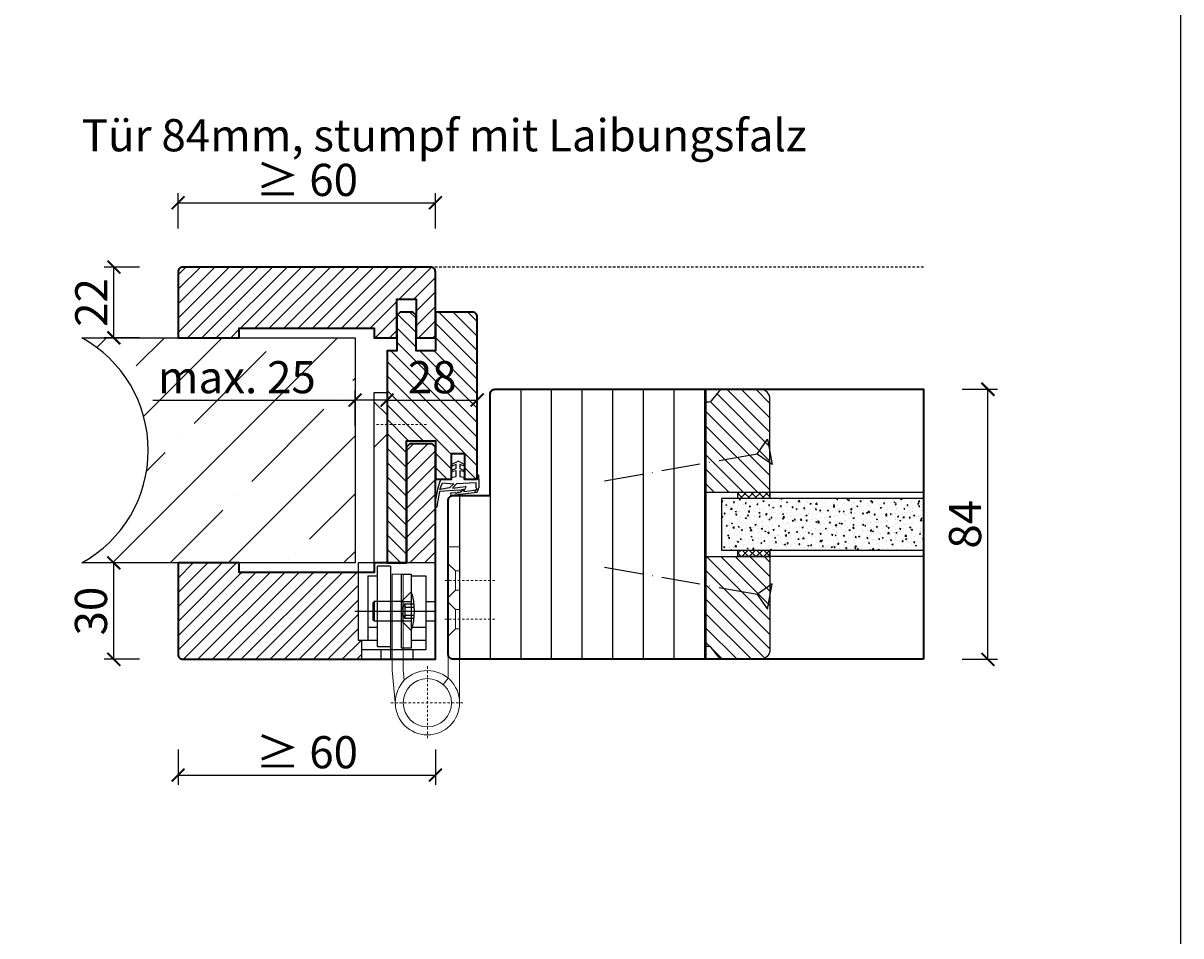
# Model space of a CAD drawing. Units: millimetres. Extents: x 1788 to 11788, y 765 to 5765.
# Drawn here: x 6951 to 7311, y 1398 to 1682 of the extents above; entities that cross this region are included whole.
import ezdxf

# ---------------------------------------------------------------- set-up
doc = ezdxf.new("R2010")
doc.units = ezdxf.units.MM
doc.header["$PDMODE"] = 34
doc.header["$PDSIZE"] = 5
doc.linetypes.add('ACAD_ISO10W100', pattern=[18, 12, -3, 0, -3])
doc.linetypes.add('JIS_02_0.7', pattern=[1.35, 0.75, -0.6])
for name, color, linetype in [('Z_Bemaßung-Blau 0.10', 150, 'Continuous'), ('Z_Beschlag-Grau 0.10', 8, 'Continuous'), ('Z_Linie-Gelb 0.25', 2, 'Continuous'), ('Z_Linie-Rot 0.20', 1, 'Continuous'), ('Z_Schraffur-Grau 0.10', 8, 'Continuous'), ('Z_Strichlkurz-Cyan 0.25', 4, 'JIS_02_0.7'), ('Z_Unsichtbar-Weiß 0.05', 255, 'Continuous'), ('Z_Wand-Grün 0.5', 3, 'Continuous')]:
    doc.layers.add(name, color=color, linetype=linetype)
doc.layers.add('Z_Kontur-Magenta 0.35', color=6, linetype='Continuous', lineweight=35)
doc.layers.add('Z_Texte Patone', color=7, linetype='Continuous', true_color=0x006083)
doc.styles.get("Standard").update_dxf_attribs({"font": 'arial.ttf', "height": 2.5})
doc.styles.add('Sturm_Text', font='arial.ttf', dxfattribs={"height": 2.5})
doc.dimstyles.new('Bem_Automatisch', dxfattribs={"dimtxt": 2.5, "dimasz": 1, "dimexe": 0.75, "dimexo": 0.75, "dimgap": 0.5, "dimtad": 1, "dimdec": 0, "dimtxsty": 'Standard', "dimblk": 'ARCHTICK', "dimcen": 0, "dimclrd": 256, "dimclre": 256, "dimclrt": 256, "dimadec": 0, "dimazin": 0, "dimtfac": 1, "dimtdec": 0, "dimtmove": 1, "dimatfit": 2, "dimfxl": 2, "dimfxlon": 1, "dimtolj": 1, "dimtzin": 0, "dimlwd": -1, "dimlwe": -1, "dimarcsym": 0})
pattern_1 = [(45, (0, 298.2573), (-2.245064, 2.245064), [])]
pattern_2 = [(135, (4005.6705, -408.9608), (-2.245064, -2.245064), [])]

# ---------------------------------------------------------------- blocks, each defined once
blk = doc.blocks.new('Glutz_909901 GX ohne')
for p, q in [((0, 30), (-24, 30)), ((-24, 30), (-24, 6)), ((-18, 4), (-18, 29)), ((-14, 29), (-18, 29)), ((-14, 29), (-14, 0)), ((0, 30), (0, 0)), ((-21, 26), (-18, 26)), ((-21, 26), (-21, 6)), ((-10.5, 26.5), (-7.5, 26.5)), ((-10.5, 3.5), (-10.5, 26.5)), ((-7.5, 26.5), (-7.5, 3.5)), ((-7.5, 26), (-3, 26)), ((-3, 26), (-3, 3)), ((-21, 20), (-21, 10)), ((-19, 18), (-19.5, 17.5)), ((-19, 18), (-19, 12)), ((-10.5, 18), (-19, 18)), ((-7.5, 21), (-10.5, 18)), ((-10.5, 18), (-10.5, 12)), ((-10.5, 18), (-7.5, 18)), ((-10.5, 17.5), (-10.5, 18)), ((-3, 18), (0, 18)), ((-25.07, 15), (0, 15)), ((-19.5, 17.5), (-19.5, 12.5)), ((-9.5, 17.25), (-10.8, 15)), ((-10.8, 15), (-9.5, 12.75)), ((-10.5, 15.52), (-10.5, 17.5)), ((-10.5, 15), (-10.5, 15.52)), ((-10.5, 14.48), (-10.5, 15)), ((-10.5, 12.5), (-10.5, 14.48)), ((-9.5, 17.25), (-9.5, 12.75)), ((-9.5, 17.25), (-6.64, 17.25)), ((-9.5, 16.25), (-6.54, 16.25)), ((-19, 12), (-19.5, 12.5)), ((-19, 12), (-10.5, 12)), ((-10.5, 12), (-10.5, 12.5)), ((-10.5, 12), (-7.5, 9)), ((-10.5, 12), (-7.5, 12)), ((-9.5, 13.75), (-6.54, 13.75)), ((-9.5, 12.75), (-6.64, 12.75)), ((-3, 12), (0, 12)), ((-21, 10), (-18, 10)), ((-7.19, 10), (-3, 10)), ((-24, 6), (-18, 6)), ((-23, 6), (-23, 0)), ((-18, 4), (-14, 4)), ((-7.5, 6), (-3, 6)), ((-17, 3), (-23, 3)), ((-3, 3), (-23, 3)), ((-23, 0), (0, 0)), ((-17, 3), (-17, 0)), ((-7.5, 3.5), (-10.5, 3.5)), ((-7, 3), (-7, 0))]:
    blk.add_line(p, q)
blk.add_arc((-25, 15), 18.5, 341.0754, 18.9246)
blk = doc.blocks.new('*U37')
at = {"lineweight": 0}
for p, q in [((15, 76), (19, 80)), ((15, 70), (19, 66)), ((-4, 35), (-7.5, 35)), ((-7.5, -13.5), (-7.5, 35)), ((-4, 35), (-4, -5.9)), ((-6.25, 27.5), (-4, 29.75)), ((-7.5, 27.5), (-6.25, 27.5)), ((-6.25, 21.5), (-6.25, 27.5)), ((13.5, 26.5), (10, 26.5)), ((10, 26.5), (10, -3.32)), ((13.5, 26.5), (13.5, -3.49)), ((-7.5, 21.5), (-6.25, 21.5)), ((-6.25, 21.5), (-4, 19.25)), ((-7.5, 15.5), (-6.25, 15.5)), ((-6.25, 15.5), (-4, 17.75)), ((-6.25, 9.5), (-6.25, 15.5)), ((-7.5, 9.5), (-6.25, 9.5)), ((-6.25, 9.5), (-4, 7.25)), ((9.69, -6.55), (10, -3.32)), ((13.5, -3.49), (12.45, -14.45)), ((-4, -5.9), (-2.37, -7.8))]:
    blk.add_line(p, q, dxfattribs=at)
at = {"linetype": 'JIS_02_0.7', "lineweight": 0}
for p, q in [((2.75, 73), (18.75, 73)), ((-18.5, 24.5), (-2.5, 24.5)), ((-18.5, 12.5), (-2.5, 12.5)), ((2.5, -2.18), (2.5, -24.82)), ((13.82, -13.5), (-8.82, -13.5))]:
    blk.add_line(p, q, dxfattribs=at)
blk.add_lwpolyline([(19, 83), (15, 83), (15, 30), (19, 30)], close=True)
at = {"lineweight": 0}
for radius in [10, 7.5]:
    blk.add_circle((2.5, -13.5), radius, dxfattribs=at)
at = {"xscale": -1}
blk.add_blockref('Glutz_909901 GX ohne', (0, 0), dxfattribs=at)
blk = doc.blocks.new('Goll_S1034')
at = {"layer": 'Z_Beschlag-Grau 0.10'}
for p, q in [((-7.86, 4.7), (-6.11, 5.57)), ((-6.58, 4.63), (-7.68, 4.23)), ((-6.59, 3.33), (-6.58, 4.63)), ((-5.6, 5.57), (-4.13, 4.68)), ((-5.38, 4.62), (-5.39, 3.32)), ((-4.31, 4.22), (-5.38, 4.62)), ((-11.3, 0), (-7.88, 0)), ((-7.88, 0), (-7.8, 0.63)), ((-7.83, 2.89), (-6.59, 3.33)), ((-7.8, 0.63), (-6.6, 0.83)), ((-6.59, 2.63), (-7.72, 2.4)), ((-6.6, 0.83), (-6.59, 2.63)), ((-5.39, 2.62), (-5.4, 0.82)), ((-5.4, 0.82), (-4.2, 0.62)), ((-5.39, 3.32), (-4.17, 2.87)), ((-4.29, 2.39), (-5.39, 2.62)), ((-4.2, 0.62), (-4.12, 0)), ((-4.12, 0), (0, 0)), ((0, 0), (0, 1.2)), ((0.5, 0), (0.49, -2.63)), ((0.5, -0.01), (0.5, 1.22)), ((-5.61, -3.38), (-11.75, -3.76)), ((-6.4, -1.43), (-7.74, -2.72)), ((-7.74, -2.72), (-3.69, -2.26)), ((-0.31, -1.14), (-6.4, -1.43)), ((-5.61, -3.38), (-4.18, -3.04)), ((-4.98, -3.85), (-4.18, -3.04)), ((-4.2, -3.76), (-3.5, -2.55)), ((-4.2, -3.76), (-1.01, -3.39)), ((-0.31, -2.69), (-0.31, -1.14)), ((-7.97, -4.21), (-6.86, -4.08)), ((-0.15, -4.09), (-7.88, -5)), ((-6.1, -3.99), (-6, -3.97)), ((-5.23, -3.88), (-4.98, -3.85))]:
    blk.add_line(p, q, dxfattribs=at)
blk.add_lwpolyline([(-11.63, -3.16, 0.036545), (-10.83, -1.1), (-7.27, -1.41), (-8.61, -2.71)], format="xyb", close=True, dxfattribs=at)
for centre, radius, start, end in [((-7.75, 4.47), 0.25, 115.0947, 286.4662), ((-5.86, 5.02), 0.6, 64.4906, 115.0947), ((-4.24, 4.46), 0.25, 253.1191, 64.4906), ((-7.76, 2.65), 0.25, 106.651, 279.484), ((-4.24, 2.63), 0.25, 260.1013, 72.9342), ((0.25, 1.06), 0.288, 32.3903, 151.8951), ((8.18, -8.32), 21.19, 156.8641, 180.8264), ((-3.67, -2.45), 0.2, 329.8955, 96.503), ((-1, -3.48), 0.1, 21.2083, 96.7308), ((-0.67, -3.42), 0.231, 186.1629, 64.6654), ((-0.48, -3.23), 0.1, 96.7308, 172.2533), ((-0.29, -3.01), 0.231, 210.8446, 81.8978), ((-0.21, -2.69), 0.1, 179.7926, 243.8481), ((-1.51, -2.62), 2, 312.7555, 359.7926), ((20.27, -11.05), 32.84, 167.1634, 175.3288), ((-7.92, -4.6), 0.4, 96.7308, 276.7308), ((-6.85, -4.18), 0.1, 21.2083, 96.7308), ((-6.48, -4.03), 0.3, 201.2083, 352.2533), ((-6.08, -4.09), 0.1, 96.7308, 172.2533), ((-5.99, -4.07), 0.1, 21.2083, 96.7308), ((-5.61, -3.93), 0.3, 201.2083, 352.2533), ((-5.22, -3.98), 0.1, 96.7308, 172.2533), ((-12.77, -8.42), 0.311, 222.8647, 7.4695)]:
    blk.add_arc(centre, radius, start, end, dxfattribs=at)
blk = doc.blocks.new('_ArchTick')
at = {"color": 0, "linetype": 'ByBlock', "const_width": 0.15}
blk.add_lwpolyline([(-0.5, -0.5), (0.5, 0.5)], dxfattribs=at)
blk = doc.blocks.new('*D118')
at = {"layer": 'Defpoints', "color": 0, "transparency": 16777216}
for p in [(7230.84, 1568.24), (7250.84, 1568.24), (7230.84, 1484.24)]:
    blk.add_point(p, dxfattribs=at)
at = {"layer": 'Z_Bemaßung-Blau 0.10', "transparency": 16777216}
for p, q in [((7242.84, 1568.24), (7253.84, 1568.24)), ((7250.84, 1484.24), (7250.84, 1568.24)), ((7242.84, 1484.24), (7253.84, 1484.24))]:
    blk.add_line(p, q, dxfattribs=at)
at = {"layer": 'Z_Bemaßung-Blau 0.10', "transparency": 16777216, "xscale": 4, "yscale": 4, "zscale": 4}
for p, rotation in [((7250.84, 1568.24), 90), ((7250.84, 1484.24), 270)]:
    blk.add_blockref('_ArchTick', p, dxfattribs=dict(at, rotation=rotation))
at = {"layer": 'Z_Bemaßung-Blau 0.10', "transparency": 16777216, "insert": (7243.73, 1526.24), "char_height": 10, "attachment_point": 5, "rotation": 90}
blk.add_mtext('\\A1;84', dxfattribs=at)
blk = doc.blocks.new('*D125')
at = {"layer": 'Defpoints', "color": 0, "transparency": 16777216}
for p in [(6999.04, 1499.99), (7079.04, 1499.99), (7079.04, 1448.24)]:
    blk.add_point(p, dxfattribs=at)
at = {"layer": 'Z_Bemaßung-Blau 0.10', "transparency": 16777216}
for p, q in [((6999.04, 1456.24), (6999.04, 1445.24)), ((7079.04, 1456.24), (7079.04, 1445.24)), ((6999.04, 1448.24), (7079.04, 1448.24))]:
    blk.add_line(p, q, dxfattribs=at)
at = {"layer": 'Z_Bemaßung-Blau 0.10', "transparency": 16777216, "xscale": 4, "yscale": 4, "zscale": 4, "rotation": 180}
blk.add_blockref('_ArchTick', (6999.04, 1448.24), dxfattribs=at)
at = {"layer": 'Z_Bemaßung-Blau 0.10', "transparency": 16777216, "xscale": 4, "yscale": 4, "zscale": 4}
blk.add_blockref('_ArchTick', (7079.04, 1448.24), dxfattribs=at)
at = {"layer": 'Z_Bemaßung-Blau 0.10', "transparency": 16777216, "insert": (7039.04, 1455.35), "char_height": 10, "attachment_point": 5}
blk.add_mtext('\\A1;≥ 60', dxfattribs=at)
blk = doc.blocks.new('*D126')
at = {"layer": 'Defpoints', "color": 0, "transparency": 16777216}
for p in [(6979.04, 1514.24), (7000.54, 1514.24), (7000.54, 1484.24)]:
    blk.add_point(p, dxfattribs=at)
at = {"layer": 'Z_Bemaßung-Blau 0.10', "transparency": 16777216}
for p, q in [((6987.04, 1514.24), (6976.04, 1514.24)), ((6979.04, 1484.24), (6979.04, 1514.24)), ((6987.04, 1484.24), (6976.04, 1484.24))]:
    blk.add_line(p, q, dxfattribs=at)
at = {"layer": 'Z_Bemaßung-Blau 0.10', "transparency": 16777216, "xscale": 4, "yscale": 4, "zscale": 4}
for p, rotation in [((6979.04, 1514.24), 90), ((6979.04, 1484.24), 270)]:
    blk.add_blockref('_ArchTick', p, dxfattribs=dict(at, rotation=rotation))
at = {"layer": 'Z_Bemaßung-Blau 0.10', "transparency": 16777216, "insert": (6971.93, 1499.24), "char_height": 10, "attachment_point": 5, "rotation": 90}
blk.add_mtext('\\A1;30', dxfattribs=at)
blk = doc.blocks.new('*D127')
at = {"layer": 'Defpoints', "color": 0, "transparency": 16777216}
for p in [(6979.04, 1606.24), (7000.54, 1606.24), (7008.54, 1584.24)]:
    blk.add_point(p, dxfattribs=at)
at = {"layer": 'Z_Bemaßung-Blau 0.10', "transparency": 16777216}
for p, q in [((6987.04, 1606.24), (6976.04, 1606.24)), ((6979.04, 1584.24), (6979.04, 1606.24)), ((6987.04, 1584.24), (6976.04, 1584.24))]:
    blk.add_line(p, q, dxfattribs=at)
at = {"layer": 'Z_Bemaßung-Blau 0.10', "transparency": 16777216, "xscale": 4, "yscale": 4, "zscale": 4}
for p, rotation in [((6979.04, 1606.24), 90), ((6979.04, 1584.24), 270)]:
    blk.add_blockref('_ArchTick', p, dxfattribs=dict(at, rotation=rotation))
at = {"layer": 'Z_Bemaßung-Blau 0.10', "transparency": 16777216, "insert": (6972.02, 1595.24), "char_height": 10, "attachment_point": 5, "rotation": 90}
blk.add_mtext('\\A1;22', dxfattribs=at)
blk = doc.blocks.new('*D128')
at = {"layer": 'Defpoints', "color": 0, "transparency": 16777216}
for p in [(7092.04, 1564.88), (7064.04, 1540.74), (7092.04, 1540.74)]:
    blk.add_point(p, dxfattribs=at)
at = {"layer": 'Z_Bemaßung-Blau 0.10', "transparency": 16777216}
for p, q in [((7064.04, 1556.88), (7064.04, 1567.88)), ((7092.04, 1556.88), (7092.04, 1567.88)), ((7064.04, 1564.88), (7092.04, 1564.88))]:
    blk.add_line(p, q, dxfattribs=at)
at = {"layer": 'Z_Bemaßung-Blau 0.10', "transparency": 16777216, "xscale": 4, "yscale": 4, "zscale": 4, "rotation": 180}
blk.add_blockref('_ArchTick', (7064.04, 1564.88), dxfattribs=at)
at = {"layer": 'Z_Bemaßung-Blau 0.10', "transparency": 16777216, "xscale": 4, "yscale": 4, "zscale": 4}
blk.add_blockref('_ArchTick', (7092.04, 1564.88), dxfattribs=at)
at = {"layer": 'Z_Bemaßung-Blau 0.10', "transparency": 16777216, "insert": (7078.04, 1571.99), "char_height": 10, "attachment_point": 5}
blk.add_mtext('\\A1;28', dxfattribs=at)
blk = doc.blocks.new('*D129')
at = {"layer": 'Defpoints', "color": 0, "transparency": 16777216}
for p in [(7054.04, 1564.88), (7054.04, 1540.74), (7064.04, 1540.74)]:
    blk.add_point(p, dxfattribs=at)
at = {"layer": 'Z_Bemaßung-Blau 0.10', "transparency": 16777216}
for p, q in [((7054.04, 1556.88), (7054.04, 1567.88)), ((7064.04, 1556.88), (7064.04, 1567.88)), ((6991.17, 1564.88), (7054.04, 1564.88)), ((7064.04, 1564.88), (7054.04, 1564.88))]:
    blk.add_line(p, q, dxfattribs=at)
at = {"layer": 'Z_Bemaßung-Blau 0.10', "transparency": 16777216, "xscale": 4, "yscale": 4, "zscale": 4, "rotation": 180}
blk.add_blockref('_ArchTick', (7054.04, 1564.88), dxfattribs=at)
at = {"layer": 'Z_Bemaßung-Blau 0.10', "transparency": 16777216, "xscale": 4, "yscale": 4, "zscale": 4}
blk.add_blockref('_ArchTick', (7064.04, 1564.88), dxfattribs=at)
at = {"layer": 'Z_Bemaßung-Blau 0.10', "transparency": 16777216, "insert": (7017.28, 1571.99), "char_height": 10, "attachment_point": 5}
blk.add_mtext('\\A1;max. 25', dxfattribs=at)
blk = doc.blocks.new('*D130')
at = {"layer": 'Defpoints', "color": 0, "transparency": 16777216}
for p in [(7079.04, 1626.24), (6999.04, 1594.49), (7079.04, 1594.49)]:
    blk.add_point(p, dxfattribs=at)
at = {"layer": 'Z_Bemaßung-Blau 0.10', "transparency": 16777216}
for p, q in [((6999.04, 1618.24), (6999.04, 1629.24)), ((7079.04, 1618.24), (7079.04, 1629.24)), ((6999.04, 1626.24), (7079.04, 1626.24))]:
    blk.add_line(p, q, dxfattribs=at)
at = {"layer": 'Z_Bemaßung-Blau 0.10', "transparency": 16777216, "xscale": 4, "yscale": 4, "zscale": 4, "rotation": 180}
blk.add_blockref('_ArchTick', (6999.04, 1626.24), dxfattribs=at)
at = {"layer": 'Z_Bemaßung-Blau 0.10', "transparency": 16777216, "xscale": 4, "yscale": 4, "zscale": 4}
blk.add_blockref('_ArchTick', (7079.04, 1626.24), dxfattribs=at)
at = {"layer": 'Z_Bemaßung-Blau 0.10', "transparency": 16777216, "insert": (7039.04, 1633.35), "char_height": 10, "attachment_point": 5}
blk.add_mtext('\\A1;≥ 60', dxfattribs=at)
blk = doc.blocks.new('*U56')
at = {"layer": 'Z_Schraffur-Grau 0.10'}
h = blk.add_hatch(dxfattribs=at)
h.set_pattern_fill('ANSI35', color=256, scale=4, style=0)
h.set_pattern_definition([(45, (-370997.47, -117004.307), (-17.9605122, 17.9605122), []), (45, (-370979.51, -117004.307), (-17.9605122, 17.9605122), [31.75, -6.35, 0, -6.35])])
h.paths.add_polyline_path([(-95, 2, -0.591734), (-95, -68), (-10, -68), (-10, 2)])
at = {"layer": 'Z_Unsichtbar-Weiß 0.05'}
blk.add_arc((-114.22, -33), 39.93, 298.7715, 61.2285, dxfattribs=at)
at = {"layer": 'Z_Wand-Grün 0.5'}
blk.add_lwpolyline([(-95, 2), (-10, 2), (-10, -68), (-95, -68)], dxfattribs=at)
blk = doc.blocks.new('*U75')
at = {"layer": 'Z_Beschlag-Grau 0.10', "linetype": 'ACAD_ISO10W100'}
for p, q in [((-3.94, 0.69), (-54.16, 9.55)), ((0.69, 3.94), (-3.94, 0.69)), ((-3.94, 0.69), (-0.69, -3.94))]:
    blk.add_line(p, q, dxfattribs=at)
at = {"layer": 'Z_Beschlag-Grau 0.10'}
blk.add_line((-0.69, -3.94), (0.69, 3.94), dxfattribs=at)

msp = doc.modelspace()

# ---------------------------------------------------------------- hatches: boundary and pattern name
at = {"layer": 'Z_Schraffur-Grau 0.10'}
h = msp.add_hatch(dxfattribs=at)
h.set_pattern_fill('ANSI31', color=256)
h.set_pattern_definition(pattern_1)
h.paths.add_polyline_path([(7079.04, 1604.74, 0.414214), (7077.54, 1606.24), (7000.54, 1606.24, 0.414214), (6999.04, 1604.74), (6999.04, 1584.24), (7018.04, 1584.24), (7018.04, 1587.24), (7060.04, 1587.24), (7060.04, 1584.24), (7067.04, 1584.24), (7067.04, 1591.24), (7067.04, 1596.24), (7073.04, 1596.24), (7073.04, 1584.24), (7079.04, 1584.24), (7079.04, 1592.24)])
h = msp.add_hatch(dxfattribs=at)
h.set_pattern_fill('ANSI31', color=256, angle=90)
h.set_pattern_definition([(135, (0, 298.2573), (-2.245064, -2.245064), [])])
h.paths.add_polyline_path([(7092.04, 1590.74, 0.414214), (7090.54, 1592.24), (7079.04, 1592.24), (7079.04, 1580.24), (7073.04, 1580.24), (7073.04, 1591.24), (7072.04, 1592.24), (7068.04, 1592.24), (7067.04, 1591.24), (7067.04, 1580.24), (7064.04, 1580.24), (7064.04, 1514.24), (7070.04, 1514.24), (7070.04, 1552.24), (7079.04, 1552.24), (7079.04, 1540.24), (7084.04, 1540.24), (7084.04, 1548.24), (7088.04, 1548.24), (7088.04, 1540.24), (7092.04, 1540.24), (7092.04, 1541.44)])
h.paths.add_polyline_path([(7067.88, 1561.61), (7088.41, 1561.61), (7088.41, 1582.22), (7067.88, 1582.22)], flags=24)
h = msp.add_hatch(dxfattribs=at)
h.set_pattern_fill('ANSI31', color=256, scale=3, angle=45)
h.set_pattern_definition([(90, (0, 298.257), (-9.525, 2e-15), [])])
edge = h.paths.add_edge_path()
edge.add_line((7163.04, 1568.24), (7097.54, 1568.24))
edge.add_arc((7097.54, 1566.74), 1.5, 90, 180)
edge.add_line((7096.04, 1566.74), (7096.04, 1535.24))
edge.add_line((7096.04, 1535.24), (7084.54, 1535.24))
edge.add_arc((7084.54, 1533.74), 1.5, 90, 180)
edge.add_line((7083.04, 1533.74), (7083.04, 1519.24))
edge.add_line((7083.04, 1519.24), (7086.54, 1519.24))
edge.add_line((7086.54, 1519.24), (7086.54, 1484.24))
edge.add_line((7086.54, 1484.24), (7163.04, 1484.24))
edge.add_line((7163.04, 1484.24), (7163.04, 1568.24))
h = msp.add_hatch(dxfattribs=at)
h.set_pattern_fill('ANSI31', color=256, angle=90)
h.set_pattern_definition(pattern_2)
h.paths.add_polyline_path([(7183.04, 1536.24), (7183.04, 1565.24, 0.414214), (7180.04, 1568.24), (7168.74, 1568.24, 0.22759), (7167.18, 1567.49), (7164.52, 1564.24), (7163.04, 1564.24), (7163.04, 1536.24)])
h = msp.add_hatch(dxfattribs=at)
h.set_pattern_fill('ANSI31', color=256)
h.set_pattern_definition(pattern_1)
h.paths.add_polyline_path([(7079.04, 1550.24), (7078.04, 1551.24), (7071.04, 1551.24), (7070.04, 1550.24), (7070.04, 1514.24), (7079.04, 1514.24), (7079.04, 1531.61, -0.007212), (7079.04, 1532.22)])
h = msp.add_hatch(dxfattribs=at)
h.set_pattern_fill('AR-CONC', color=256, scale=0.02)
h.set_pattern_definition([(50, (2139.2155, 849.245), (3.6436934, -0.3187817), [0.381, -4.191]), (355, (2139.2155, 849.245), (-0.7048684, 3.821137), [0.3048, -3.3528117]), (100.451445, (2139.519, 849.2185), (2.938825, 3.502355), [0.3238002, -3.561805]), (46.1842, (2139.2155, 850.261), (5.421581, -0.8408466), [0.5715, -6.2865]), (96.63556, (2139.6673, 850.191), (4.7480827, 4.9485225), [0.4857005, -5.342712]), (351.18415, (2139.2155, 850.261), (4.7480827, 4.9485225), [0.4571993, -5.0291946]), (21, (2139.7235, 850.007), (3.0322878, -2.045304), [0.381, -4.191]), (326, (2139.7235, 850.007), (1.2360406, 3.6837593), [0.3048, -3.3528]), (71.451445, (2139.9762, 849.8367), (4.2683284, 1.6384554), [0.3238002, -3.5617988]), (37.5, (2139.2155, 849.2451), (0.06177207, 1.69110078), [0, -3.31216, 0, -3.4036, 0, -3.3655]), (7.5, (2139.2155, 849.2451), (1.33639325, 2.0036115), [0, -1.94056, 0, -3.23596, 0, -1.2827]), (327.5, (2138.0827, 849.2451), (2.7118119, -0.11457488), [0, -1.27, 0, -3.9624, 0, -5.2578]), (317.5, (2137.5747, 849.245), (2.9625836, 0.5085298), [0, -1.651, 0, -2.63144, 0, -3.7338])])
h.paths.add_polyline_path([(7230.84, 1518.24), (7230.84, 1534.24), (7168.04, 1534.24), (7168.04, 1518.24)])
h = msp.add_hatch(dxfattribs=at)
h.set_pattern_fill('ANSI37', color=256, scale=0.5, style=0)
h.set_pattern_definition([(45, (6641.0267, 1531.2862), (-1.122532, 1.122532), []), (135, (6641.0267, 1531.2862), (-1.122532, -1.122532), [])])
h.paths.add_polyline_path([(7173.04, 1534.24), (7183.04, 1534.24), (7183.04, 1536.24), (7173.04, 1536.24)])
h = msp.add_hatch(dxfattribs=at)
h.set_pattern_fill('ANSI31', color=256, angle=90)
h.set_pattern_definition(pattern_2)
h.paths.add_polyline_path([(7163.04, 1516.24), (7163.04, 1488.24), (7164.52, 1488.24), (7167.21, 1484.95, 0.221695), (7168.74, 1484.24), (7180.04, 1484.24, 0.414214), (7183.04, 1487.24), (7183.04, 1516.24)])
h = msp.add_hatch(dxfattribs=at)
h.set_pattern_fill('ANSI37', color=256, scale=0.5, style=0)
h.set_pattern_definition([(45, (6641.0267, 1512.7862), (-1.122532, 1.122532), []), (135, (6641.0267, 1512.7862), (-1.122532, -1.122532), [])])
h.paths.add_polyline_path([(7173.04, 1516.24), (7183.04, 1516.24), (7183.04, 1518.24), (7173.04, 1518.24)])
h = msp.add_hatch(dxfattribs=at)
h.set_pattern_fill('ANSI31', color=256)
h.set_pattern_definition(pattern_1)
h.paths.add_polyline_path([(7055.04, 1511.24), (7018.04, 1511.24), (7018.04, 1514.24), (6999.04, 1514.24), (6999.04, 1485.74, 0.414214), (7000.54, 1484.24), (7056.04, 1484.24), (7056.04, 1490.24), (7055.04, 1490.24)])

# ---------------------------------------------------------------- linework, layer by layer
at = {"layer": 'Z_Kontur-Magenta 0.35', "flags": 128}
msp.add_lwpolyline([(7079.04, 1604.74, 0.414214), (7077.54, 1606.24), (7000.54, 1606.24, 0.414214), (6999.04, 1604.74), (6999.04, 1584.24), (7018.04, 1584.24), (7018.04, 1587.24), (7060.04, 1587.24), (7060.04, 1584.24), (7067.04, 1584.24), (7067.04, 1591.24), (7067.04, 1596.24), (7073.04, 1596.24), (7073.04, 1584.24), (7079.04, 1584.24), (7079.04, 1592.24), (7079.04, 1604.74)], format="xyb", dxfattribs=at)
for points in [[(7079.04, 1540.24), (7084.04, 1540.24), (7084.04, 1548.24), (7088.04, 1548.24), (7088.04, 1540.24), (7092.04, 1540.24), (7092.04, 1590.74, 0.414214), (7090.54, 1592.24), (7079.04, 1592.24), (7079.04, 1580.24), (7073.04, 1580.24), (7073.04, 1591.24), (7072.04, 1592.24), (7068.04, 1592.24), (7067.04, 1591.24), (7067.04, 1580.24), (7064.04, 1580.24), (7064.04, 1514.24), (7064.04, 1514.24), (7064.04, 1514.24), (7064.04, 1514.24), (7070.04, 1514.24), (7070.04, 1514.24), (7070.04, 1552.24), (7079.04, 1552.24)], [(7078.04, 1551.24), (7071.04, 1551.24), (7070.04, 1550.24), (7070.04, 1514.24), (7070.04, 1514.24), (7060.04, 1514.24), (7060.04, 1511.24), (7060.04, 1511.24), (7018.04, 1511.24), (7018.04, 1514.24), (7018.04, 1514.24), (7018.04, 1514.24), (6999.04, 1514.24), (6999.04, 1485.74, 0.414214), (7000.54, 1484.24), (7079.04, 1484.24), (7079.04, 1550.24)]]:
    msp.add_lwpolyline(points, format="xyb", close=True, dxfattribs=at)
at = {"layer": 'Z_Kontur-Magenta 0.35'}
msp.add_lwpolyline([(7230.84, 1484.24), (7084.54, 1484.24, -0.414214), (7083.04, 1485.74), (7083.04, 1499.24), (7083.04, 1499.24), (7083.04, 1533.74, -0.414214), (7084.54, 1535.24), (7096.04, 1535.24), (7096.04, 1566.74, -0.414214), (7097.54, 1568.24), (7230.84, 1568.24)], format="xyb", close=True, dxfattribs=at)
msp.add_lwpolyline([(7163.04, 1568.24), (7163.04, 1484.24)], dxfattribs=at)
at = {"layer": 'Z_Linie-Gelb 0.25'}
for points in [[(7168.74, 1568.24, 0.221695), (7167.21, 1567.53), (7164.82, 1564.61, -0.225991), (7164.04, 1564.24), (7163.04, 1564.24), (7163.04, 1536.24), (7183.04, 1536.24), (7183.04, 1565.24, 0.414214), (7180.04, 1568.24), (7168.74, 1568.24), (7169.51, 1568.24)], [(7168.74, 1484.24, -0.221695), (7167.21, 1484.95), (7164.82, 1487.87, 0.225991), (7164.04, 1488.24), (7163.04, 1488.24), (7163.04, 1516.24), (7183.04, 1516.24), (7183.04, 1487.24, -0.414214), (7180.04, 1484.24), (7168.74, 1484.24), (7169.51, 1484.24)]]:
    msp.add_lwpolyline(points, format="xyb", dxfattribs=at)
msp.add_lwpolyline([(7230.84, 1534.24), (7168.04, 1534.24), (7168.04, 1518.24), (7230.84, 1518.24)], dxfattribs=at)
for points in [[(7183.04, 1534.24), (7173.04, 1534.24), (7173.04, 1536.24), (7183.04, 1536.24), (7183.04, 1534.24)], [(7183.04, 1516.24), (7173.04, 1516.24), (7173.04, 1518.24), (7183.04, 1518.24), (7183.04, 1516.24)]]:
    msp.add_lwpolyline(points, close=True, dxfattribs=at)
at = {"layer": 'Z_Linie-Rot 0.20'}
for points in [[(7230.84, 1534.24), (7183.04, 1534.24), (7183.04, 1536.24), (7230.84, 1536.24)], [(7230.84, 1516.24), (7183.04, 1516.24), (7183.04, 1518.24), (7230.84, 1518.24)]]:
    msp.add_lwpolyline(points, dxfattribs=at)
at = {"layer": 'Z_Strichlkurz-Cyan 0.25'}
msp.add_line((7230.84, 1606.24), (7077.54, 1606.24), dxfattribs=at)
at = {"layer": 'Z_Unsichtbar-Weiß 0.05'}
msp.add_lwpolyline([(6590.84, 1037.98), (7310.84, 1037.98), (7310.84, 1965.98), (6590.84, 1965.98)], close=True, dxfattribs=at)

# ---------------------------------------------------------------- block references
for name, p in [('*U56', (7064.04, 1582.24)), ('Goll_S1034', (7092.04, 1540.24))]:
    msp.add_blockref(name, p)
at = {"layer": 'Z_Beschlag-Grau 0.10', "xscale": -1}
msp.add_blockref('*U37', (7079.04, 1484.24), dxfattribs=at)
at = {"layer": 'Z_Beschlag-Grau 0.10', "xscale": -1, "rotation": 180}
msp.add_blockref('*U75', (7183.04, 1548.74), dxfattribs=at)
at = {"layer": 'Z_Beschlag-Grau 0.10'}
msp.add_blockref('*U75', (7183.04, 1503.74), dxfattribs=at)

# ---------------------------------------------------------------- texts
at = {"layer": 'Z_Texte Patone', "insert": (6969.04, 1642.24), "char_height": 10, "attachment_point": 7, "style": 'Sturm_Text'}
msp.add_mtext_dynamic_manual_height_columns('Tür 84mm, stumpf mit Laibungsfalz', width=299.0704, gutter_width=50, heights=[0], dxfattribs=at)

# ---------------------------------------------------------------- dimensions: what is measured, and where the dimension line sits
at = {"layer": 'Z_Bemaßung-Blau 0.10'}
for base, p1, p2, picture, middle in [((7079.04, 1626.24), (6999.04, 1594.49), (7079.04, 1594.49), '*D130', (7039.04, 1633.35)), ((7079.04, 1448.24), (6999.04, 1499.99), (7079.04, 1499.99), '*D125', (7039.04, 1455.35))]:
    dim = msp.add_linear_dim(base=base, p1=p1, p2=p2, text='≥ 60', dimstyle='Bem_Automatisch', override={"dimscale": 0, "dimtix": 0, "dimtofl": 1, "dimtmove": 1, "dimatfit": 2}, dxfattribs=at)
    dim.commit()
    dim.dimension.update_dxf_attribs({"geometry": picture, "text_midpoint": middle})
for base, p1, p2, picture, middle in [((6979.04, 1606.24), (7008.54, 1584.24), (7000.54, 1606.24), '*D127', (6972.02, 1595.24)), ((7250.84, 1568.24), (7230.84, 1484.24), (7230.84, 1568.24), '*D118', (7243.73, 1526.24)), ((6979.04, 1514.24), (7000.54, 1484.24), (7000.54, 1514.24), '*D126', (6971.93, 1499.24))]:
    dim = msp.add_linear_dim(base=base, p1=p1, p2=p2, angle=90, dimstyle='Bem_Automatisch', override={"dimscale": 0, "dimtix": 0, "dimtofl": 1, "dimtmove": 1, "dimatfit": 2}, dxfattribs=at)
    dim.commit()
    dim.dimension.update_dxf_attribs({"geometry": picture, "text_midpoint": middle})
dim = msp.add_linear_dim(base=(7054.04, 1564.88), p1=(7064.04, 1540.74), p2=(7054.04, 1540.74), text='max. 25', dimstyle='Bem_Automatisch', override={"dimscale": 0, "dimtix": 0, "dimtofl": 1, "dimtmove": 1, "dimatfit": 2}, dxfattribs=at)
dim.commit()
dim.dimension.update_dxf_attribs({"geometry": '*D129', "text_midpoint": (7017.28, 1564.41), "dimtype": 128})
dim = msp.add_linear_dim(base=(7092.04, 1564.88), p1=(7064.04, 1540.74), p2=(7092.04, 1540.74), dimstyle='Bem_Automatisch', override={"dimscale": 0, "dimtix": 0, "dimtofl": 1, "dimtmove": 1, "dimatfit": 2}, dxfattribs=at)
dim.commit()
dim.dimension.update_dxf_attribs({"geometry": '*D128', "text_midpoint": (7078.04, 1571.99)})

doc.saveas('drawing.dxf')
